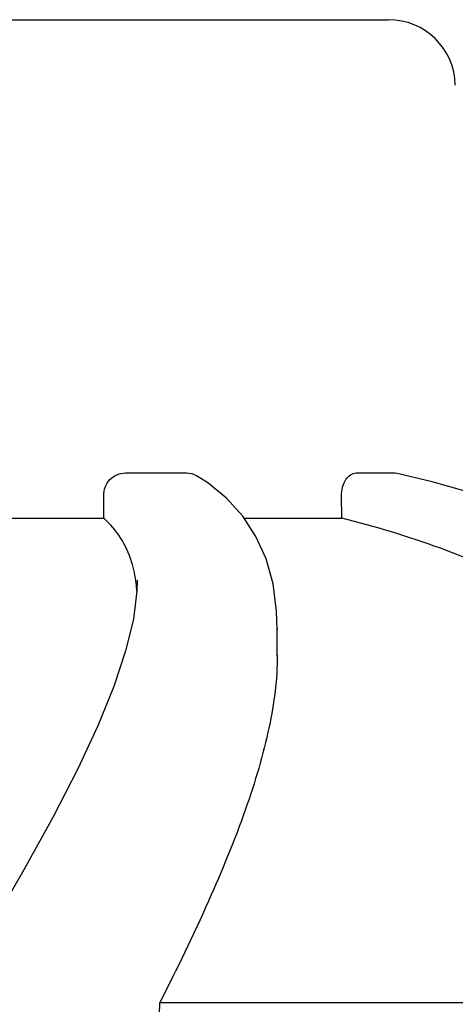
# Model space of a CAD drawing. Units: millimetres. Extents: x 18687 to 23553, y 1675 to 8407.
# Drawn here: x 19570 to 19590, y 7024 to 7068 of the extents above; entities that cross this region are included whole.
import ezdxf

# ---------------------------------------------------------------- set-up
doc = ezdxf.new("R2010")
doc.units = ezdxf.units.MM

# ---------------------------------------------------------------- blocks, each defined once
blk = doc.blocks.new('A$C506F0FE6')
for p, q in [((468.65, 1197.05), (501.35, 1197.05)), ((489.518, 1176.668), (492.271, 1176.668)), ((499.898, 1176.668), (501.615, 1176.668)), ((501.615, 1176.668), (501.677, 1176.659)), ((488.543, 1174.629), (488.539, 1175.649)), ((499.251, 1174.629), (499.238, 1175.649)), ((494.791, 1174.726), (494.065, 1175.527)), ((481.105, 1174.629), (488.543, 1174.629)), ((494.854, 1174.629), (499.251, 1174.629)), ((490.052, 1171.844), (490.052, 1171.816)), ((496.346, 1169.66), (496.346, 1169.608)), ((496.346, 1168.424), (496.346, 1169.63)), ((491.068, 1152.858), (521.324, 1152.858))]:
    blk.add_line(p, q)
for points in [[(494.065, 1175.527), (493.216, 1176.22), (492.72, 1176.542)], [(505.958, 1175.523), (503.306, 1176.273), (501.677, 1176.661)], [(496.346, 1169.609), (496.317, 1170.457), (496.153, 1171.677), (495.841, 1172.797), (495.385, 1173.815), (494.791, 1174.726)], [(490.052, 1171.817), (490.037, 1171.371), (489.873, 1170.098)], [(489.873, 1170.098), (489.527, 1168.667), (488.995, 1167.064), (488.277, 1165.294), (487.375, 1163.354), (486.271, 1161.204), (484.955, 1158.822), (483.434, 1156.213)]]:
    blk.add_lwpolyline(points)
for centre, radius, start, end in [((501.35, 1194.05), 3, 1, 90), ((-7947, 1441.267), 8442.995, 357.9192924, 358.0424183)]:
    blk.add_arc(centre, radius, start, end)
for points, knots in [([(488.539, 1175.649), (488.538, 1175.907), (488.737, 1176.44), (489.265, 1176.668), (489.518, 1176.668)], [0, 0, 0, 0, 0.504701, 1, 1, 1, 1]), ([(499.238, 1175.649), (499.234, 1175.897), (499.311, 1176.344), (499.712, 1176.668), (499.898, 1176.668)], [0, 0, 0, 0, 0.570794, 1, 1, 1, 1]), ([(489.796, 1172.673), (489.679, 1173.048), (489.354, 1173.771), (488.834, 1174.372), (488.543, 1174.629)], [0, 0, 0, 0, 0.502941, 1, 1, 1, 1]), ([(521.324, 1152.858), (520.828, 1155.431), (519.652, 1159.21), (517.005, 1163.681), (513.612, 1167.741), (507.765, 1171.937), (502.242, 1173.89), (499.251, 1174.629)], [0, 0, 0, 0, 0.238959, 0.354973, 0.471941, 0.719156, 1, 1, 1, 1]), ([(490.035, 1171.348), (490.027, 1171.465), (489.985, 1171.912), (489.895, 1172.356), (489.796, 1172.673)], [0, 0, 0, 0, 0.260587, 1, 1, 1, 1]), ([(496.346, 1168.468), (496.347, 1167.387), (496.027, 1165.025), (494.914, 1161.331), (493.215, 1157.21), (491.829, 1154.358), (491.068, 1152.858)], [0, 0, 0, 0, 0.195375, 0.427101, 0.695939, 1, 1, 1, 1])]:
    blk.add_open_spline(points, degree=3, knots=knots)
blk.add_open_spline([(492.271, 1176.668), (492.427, 1176.668), (492.587, 1176.622), (492.72, 1176.542)], degree=3)

msp = doc.modelspace()

# ---------------------------------------------------------------- block references
at = {"color": 7}
msp.add_blockref('A$C506F0FE6', (19085.7, 5870.795), dxfattribs=at)

doc.saveas('drawing.dxf')
